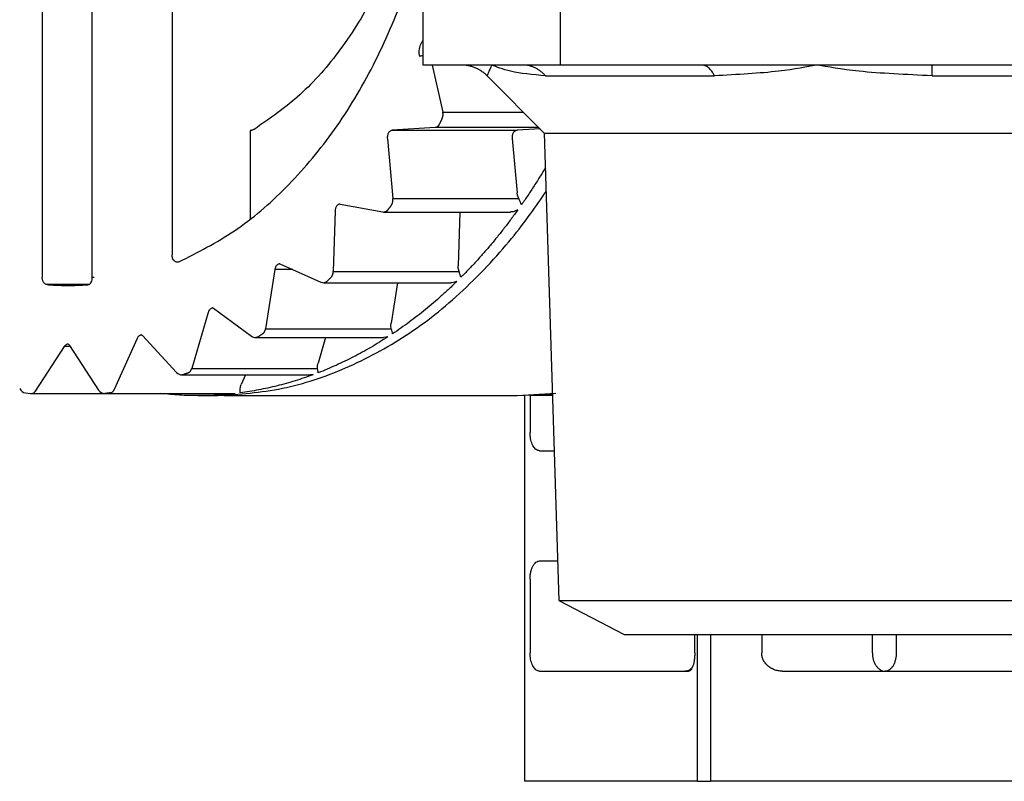
# Model space of a CAD drawing. Extents: x 14 to 382, y 12 to 285.
# Drawn here: x 157 to 159, y 65 to 67 of the extents above; entities that cross this region are included whole.
import ezdxf

# ---------------------------------------------------------------- set-up
doc = ezdxf.new("R2010")
doc.units = 0
doc.layers.get('0').update_dxf_attribs({"linetype": 'CONTINUOUS'})
doc.layers.get('DEFPOINTS').update_dxf_attribs({"linetype": 'CONTINUOUS'})
doc.layers.add('DD0', color=4, linetype='CONTINUOUS')
doc.layers.add('M0', color=3, linetype='CONTINUOUS')
doc.styles.get("Standard").update_dxf_attribs({"font": 'txt', "bigfont": 'BIGFONT'})
doc.dimstyles.get("Standard").update_dxf_attribs({"dimtxt": 3.5, "dimasz": 3, "dimexe": 1.5, "dimexo": 0.5, "dimgap": 1.5, "dimtad": 3, "dimtih": 1, "dimtoh": 1, "dimtxsty": 'STANDARD', "dimblk1": 'OPEN', "dimblk2": 'OPEN', "dimsah": 1, "dimcen": 0.09, "dimazin": 3, "dimtfac": 1, "dimtdec": 4, "dimtofl": 0, "dimtmove": 0, "dimatfit": 3, "dimtolj": 1, "dimtzin": 0})

# ---------------------------------------------------------------- blocks, each defined once
blk = doc.blocks.new('_OPEN')
at = {"color": 0}
for p, q in [((-0.965926, 0.258819), (0, 0)), ((0, 0), (-1, 0)), ((0, 0), (-0.965926, -0.258819))]:
    blk.add_line(p, q, dxfattribs=at)
blk = doc.blocks.new('*D17')
at = {"layer": 'DD0'}
for p, q in [((155.803207, 68.62619), (155.803207, 26.29789)), ((206.794708, 44.759689), (206.794708, 26.29789)), ((158.803207, 27.79789), (203.794708, 27.79789))]:
    blk.add_line(p, q, dxfattribs=at)
at = {"layer": 'DEFPOINTS'}
for p in [(155.803207, 69.12619), (206.794708, 45.259689), (206.794708, 27.79789)]:
    blk.add_point(p, dxfattribs=at)
at = {"layer": 'DD0', "xscale": 3, "yscale": 3, "rotation": 180}
blk.add_blockref('_OPEN', (155.803207, 27.79789), dxfattribs=at)
at = {"layer": 'DD0', "xscale": 3, "yscale": 3}
blk.add_blockref('_OPEN', (206.794708, 27.79789), dxfattribs=at)
at = {"layer": 'DD0', "width": 0.833333}
blk.add_text('７３０', height=2.5, dxfattribs=at).set_placement((177.757276, 28.99789))
blk = doc.blocks.new('*D18')
at = {"layer": 'DD0'}
for p, q in [((155.303207, 69.306091), (133.303207, 69.306091)), ((134.803207, 66.306091), (134.803207, 36.956089)), ((160.341769, 33.956089), (133.303207, 33.956089))]:
    blk.add_line(p, q, dxfattribs=at)
at = {"layer": 'DEFPOINTS'}
for p in [(134.803207, 69.306089), (155.803209, 69.306089), (160.874709, 33.95609)]:
    blk.add_point(p, dxfattribs=at)
at = {"layer": 'DD0', "xscale": 3, "yscale": 3}
for p, rotation in [((134.803207, 69.306091), 90), ((134.803207, 33.956089), 270)]:
    blk.add_blockref('_OPEN', p, dxfattribs=dict(at, rotation=rotation))
at = {"layer": 'DD0', "width": 0.833333}
blk.add_text('５０５', height=2.5, rotation=90.000003, dxfattribs=at).set_placement((133.60321, 48.089422))

msp = doc.modelspace()

# ---------------------------------------------------------------- linework, layer by layer
at = {"layer": 'M0'}
for p, q in [((157.780276, 66.81969), (157.780276, 67.518584)), ((157.518773, 66.81969), (157.518773, 67.437845)), ((156.887594, 67.057185), (156.887594, 66.415258)), ((156.792699, 67.0466), (156.792699, 66.415258)), ((157.040187, 66.995679), (157.040187, 66.457839)), ((157.590742, 66.81969), (157.518773, 66.81969)), ((157.535857, 66.81969), (157.555865, 66.729949)), ((157.649523, 66.81969), (157.590742, 66.81969)), ((157.708305, 66.81969), (157.649523, 66.81969)), ((157.780276, 66.81969), (157.708305, 66.81969)), ((158.048865, 66.81969), (157.780276, 66.81969)), ((158.268242, 66.81969), (158.048865, 66.81969)), ((158.487621, 66.81969), (158.268242, 66.81969)), ((158.75621, 66.81969), (158.487621, 66.81969)), ((157.640346, 66.799051), (157.749278, 66.690122)), ((157.751366, 66.799187), (158.073277, 66.799187)), ((158.488009, 66.799187), (158.927749, 66.799187)), ((157.555865, 66.729949), (157.709448, 66.729949)), ((157.18868, 66.694873), (157.18868, 66.5258)), ((157.54127, 66.700472), (157.459666, 66.695434)), ((157.459666, 66.695434), (157.697255, 66.695434)), ((157.738926, 66.700472), (157.54127, 66.700472)), ((157.741248, 66.69815), (157.697255, 66.695434)), ((157.450285, 66.679621), (157.460945, 66.565092)), ((157.687871, 66.679621), (157.697514, 66.576034)), ((157.749278, 66.690122), (157.777117, 65.79925)), ((157.749278, 66.690122), (159.02181, 66.690122)), ((157.460945, 66.565092), (157.700641, 66.565092)), ((157.698221, 66.571683), (157.697514, 66.576034)), ((157.700641, 66.565092), (157.698221, 66.571683)), ((157.360684, 66.554843), (157.360701, 66.554843)), ((157.360701, 66.554843), (157.441681, 66.539764)), ((157.350787, 66.541456), (157.347224, 66.426052)), ((157.444245, 66.539529), (157.684915, 66.539529)), ((157.588315, 66.539529), (157.585153, 66.437077)), ((157.050321, 66.443914), (157.050138, 66.443857)), ((157.051118, 66.444197), (157.050315, 66.443909)), ((157.052994, 66.444456), (157.051118, 66.444197)), ((157.245486, 66.440778), (157.245553, 66.440786)), ((157.245553, 66.440786), (157.245755, 66.440713)), ((157.245755, 66.440713), (157.323657, 66.405977)), ((157.58532, 66.432692), (157.585153, 66.437077)), ((157.58692, 66.426052), (157.58532, 66.432692)), ((156.887594, 66.415258), (156.891696, 66.415258)), ((157.23584, 66.429826), (157.218159, 66.317048)), ((157.270174, 66.429826), (157.23584, 66.429826)), ((157.347224, 66.426052), (157.58692, 66.426052)), ((156.881807, 66.401279), (156.802045, 66.401279)), ((157.329358, 66.404763), (157.571338, 66.404763)), ((157.469498, 66.404763), (157.457436, 66.327823)), ((157.118109, 66.356743), (157.118916, 66.356322)), ((157.118916, 66.356322), (157.191369, 66.302985)), ((157.10893, 66.348119), (157.077671, 66.241397)), ((157.457067, 66.323538), (157.457436, 66.327823)), ((157.457855, 66.317048), (157.457067, 66.323538)), ((156.982331, 66.305263), (156.982531, 66.305209)), ((156.982531, 66.305209), (156.984021, 66.304024)), ((156.984021, 66.304024), (157.048823, 66.233703)), ((157.19967, 66.300258), (157.443081, 66.300258)), ((157.218159, 66.317048), (157.457855, 66.317048)), ((157.3325, 66.300258), (157.318245, 66.251592)), ((157.451098, 66.301479), (157.443056, 66.300463)), ((157.45129, 66.301537), (157.451098, 66.301479)), ((156.834898, 66.283425), (156.779715, 66.19826)), ((156.84624, 66.283425), (156.834898, 66.283425)), ((156.845045, 66.285271), (156.900228, 66.200104)), ((156.973916, 66.298819), (156.930027, 66.201395)), ((157.317358, 66.247537), (157.318245, 66.251592)), ((157.317367, 66.241397), (157.317358, 66.247537)), ((157.059119, 66.229189), (157.304186, 66.229189)), ((157.077671, 66.241397), (157.317367, 66.241397)), ((157.180137, 66.229189), (157.171809, 66.210704)), ((157.308918, 66.229612), (157.304186, 66.22961)), ((157.309114, 66.229646), (157.308918, 66.229612)), ((157.169723, 66.201395), (157.170442, 66.207001)), ((157.170442, 66.207001), (157.171809, 66.210704)), ((156.760887, 66.195036), (156.770809, 66.19381)), ((156.772417, 66.193718), (156.911977, 66.193718)), ((156.912785, 66.193764), (156.911977, 66.193718)), ((156.911977, 66.193718), (157.159465, 66.193718)), ((156.912785, 66.193764), (157.160272, 66.193764)), ((157.089685, 66.18969), (157.119384, 66.18969)), ((157.139181, 66.18969), (157.129278, 66.189769)), ((157.139181, 66.18969), (157.697449, 66.18969)), ((157.697449, 66.18969), (157.771453, 66.194169)), ((157.697449, 66.18969), (157.764805, 66.193203)), ((157.711491, 66.190422), (157.711491, 65.454689)), ((157.722086, 66.18969), (157.722086, 66.119691)), ((157.764915, 66.18969), (157.722086, 66.18969)), ((157.740203, 66.084689), (157.768197, 66.084689)), ((157.740203, 65.874689), (157.77476, 65.874689)), ((157.722086, 65.83969), (157.722086, 65.69969)), ((157.777117, 65.79925), (157.901133, 65.734689)), ((157.777117, 65.79925), (159.002125, 65.79925)), ((157.901133, 65.734689), (158.914431, 65.734689)), ((158.035862, 65.69969), (158.035862, 65.734689)), ((158.040984, 65.454689), (158.040984, 65.734689)), ((158.065732, 65.734689), (158.065732, 65.454689)), ((158.163324, 65.734689), (158.163324, 65.69969)), ((158.374094, 65.69969), (158.374094, 65.734689)), ((158.419651, 65.734689), (158.419651, 65.69969)), ((157.740203, 65.66469), (158.023898, 65.66469)), ((158.023789, 65.665362), (158.016972, 65.66469)), ((158.027501, 65.666315), (158.023789, 65.665362)), ((158.202363, 65.66469), (159.188256, 65.66469)), ((158.040984, 65.454689), (157.711491, 65.454689)), ((158.040984, 65.454689), (158.065732, 65.454689)), ((159.29541, 65.454689), (158.065732, 65.454689))]:
    msp.add_line(p, q, dxfattribs=at)
for centre, start, end in [((157.444245, 66.553528), 259.453161, 270), ((157.329358, 66.418763), 245.967916, 270), ((157.199669, 66.314258), 233.63976, 270), ((157.059119, 66.24319), 222.661172, 270), ((156.762716, 66.208917), 204.250455, 262.489743), ((156.772417, 66.207717), 263.404252, 270), ((156.911978, 66.207717), 212.940977, 270)]:
    msp.add_arc(centre, 0.014, start, end, dxfattribs=at)
at = {"layer": 'M0', "extrusion": (0, 0, -1)}
for points, knots in [([(157.518773, 67.244184), (157.516931, 67.232761), (157.515089, 67.221338), (157.512179, 67.206902), (157.505228, 67.172427), (157.492186, 67.12077), (157.477327, 67.075831), (157.462469, 67.030892), (157.445796, 66.992671), (157.426461, 66.955691), (157.407125, 66.918711), (157.385129, 66.882973), (157.36122, 66.850356), (157.337311, 66.81774), (157.311491, 66.788245), (157.283707, 66.763224), (157.255922, 66.738202), (157.226173, 66.717653), (157.196424, 66.697105)], [0, 0, 0, 0, 1, 1, 1, 2, 2, 2, 3, 3, 3, 4, 4, 4, 5, 5, 5, 6, 6, 6, 6]), ([(157.052994, 66.444456), (157.088863, 66.46264), (157.124733, 66.480824), (157.159014, 66.503932), (157.193296, 66.527041), (157.22599, 66.555073), (157.257035, 66.586413), (157.28808, 66.617753), (157.317477, 66.6524), (157.344579, 66.68981), (157.371681, 66.727219), (157.396488, 66.767391), (157.419434, 66.811514), (157.44238, 66.855638), (157.463466, 66.903713), (157.479712, 66.948452), (157.495958, 66.993191), (157.507366, 67.034593), (157.518773, 67.075996)], [0, 0, 0, 0, 1, 1, 1, 2, 2, 2, 3, 3, 3, 4, 4, 4, 5, 5, 5, 6, 6, 6, 6]), ([(157.511962, 66.835908), (157.51163, 66.837788), (157.511297, 66.839669), (157.511142, 66.841584), (157.510987, 66.8435), (157.511007, 66.84545), (157.511163, 66.847377), (157.511318, 66.849304), (157.511608, 66.851208), (157.512029, 66.853039), (157.51245, 66.854871), (157.513002, 66.85663), (157.513698, 66.858328), (157.514394, 66.860025), (157.515233, 66.861662), (157.516103, 66.863017), (157.516973, 66.864373), (157.517873, 66.865448), (157.518773, 66.866522)], [0, 0, 0, 0, 1, 1, 1, 2, 2, 2, 3, 3, 3, 4, 4, 4, 5, 5, 5, 6, 6, 6, 6]), ([(157.518773, 66.838221), (157.517955, 66.837995), (157.517137, 66.837768), (157.516328, 66.83752), (157.515519, 66.837272), (157.51472, 66.837002), (157.513994, 66.83673), (157.513268, 66.836457), (157.512615, 66.836182), (157.511962, 66.835908)], [0, 0, 0, 0, 1, 1, 1, 2, 2, 2, 3, 3, 3, 3]), ([(157.640238, 66.799187), (157.638572, 66.800761), (157.636906, 66.802334), (157.635148, 66.8038), (157.63339, 66.805265), (157.63154, 66.806623), (157.629632, 66.807893), (157.627724, 66.809162), (157.625758, 66.810344), (157.623738, 66.811424), (157.621719, 66.812505), (157.619646, 66.813485), (157.61753, 66.814362), (157.615414, 66.815239), (157.613253, 66.816012), (157.611061, 66.816675), (157.608869, 66.817339), (157.606644, 66.817893), (157.604398, 66.818344), (157.602151, 66.818796), (157.599883, 66.819145), (157.597603, 66.819352), (157.595323, 66.819559), (157.593032, 66.819624), (157.590742, 66.81969)], [0, 0, 0, 0, 1, 1, 1, 2, 2, 2, 3, 3, 3, 4, 4, 4, 5, 5, 5, 6, 6, 6, 7, 7, 7, 8, 8, 8, 8]), ([(157.649523, 66.81969), (157.649469, 66.819587), (157.649415, 66.819484), (157.649359, 66.819377), (157.648011, 66.816805), (157.64557, 66.811692), (157.643868, 66.807903), (157.642166, 66.804114), (157.641202, 66.801651), (157.640238, 66.799187)], [0, 0, 0, 0, 1, 1, 1, 2, 2, 2, 3, 3, 3, 3]), ([(157.751366, 66.799187), (157.72753, 66.801412), (157.703695, 66.803636), (157.685045, 66.807903), (157.66974, 66.811404), (157.657927, 66.816281), (157.650295, 66.819377), (157.650035, 66.819483), (157.649779, 66.819586), (157.649523, 66.81969)], [0, 0, 0, 0, 1, 1, 1, 2, 2, 2, 3, 3, 3, 3]), ([(157.751366, 66.799187), (157.749916, 66.800761), (157.748467, 66.802334), (157.746937, 66.8038), (157.745407, 66.805265), (157.743796, 66.806623), (157.742137, 66.807893), (157.740477, 66.809162), (157.738767, 66.810344), (157.737011, 66.811424), (157.735254, 66.812505), (157.733451, 66.813485), (157.73161, 66.814362), (157.729769, 66.815239), (157.727891, 66.816012), (157.725983, 66.816675), (157.724076, 66.817339), (157.72214, 66.817893), (157.720186, 66.818344), (157.718232, 66.818796), (157.716259, 66.819145), (157.714276, 66.819352), (157.712293, 66.819559), (157.710299, 66.819624), (157.708305, 66.81969)], [0, 0, 0, 0, 1, 1, 1, 2, 2, 2, 3, 3, 3, 4, 4, 4, 5, 5, 5, 6, 6, 6, 7, 7, 7, 8, 8, 8, 8]), ([(158.073277, 66.799187), (158.072455, 66.800761), (158.071633, 66.802334), (158.070766, 66.8038), (158.069898, 66.805265), (158.068986, 66.806623), (158.068045, 66.807893), (158.067104, 66.809162), (158.066135, 66.810344), (158.065139, 66.811424), (158.064143, 66.812505), (158.063121, 66.813485), (158.062077, 66.814362), (158.061033, 66.815239), (158.059968, 66.816012), (158.058887, 66.816675), (158.057806, 66.817339), (158.056709, 66.817893), (158.055601, 66.818344), (158.054493, 66.818796), (158.053373, 66.819145), (158.052249, 66.819352), (158.051124, 66.819559), (158.049995, 66.819624), (158.048865, 66.81969)], [0, 0, 0, 0, 1, 1, 1, 2, 2, 2, 3, 3, 3, 4, 4, 4, 5, 5, 5, 6, 6, 6, 7, 7, 7, 8, 8, 8, 8]), ([(158.268242, 66.81969), (158.26769, 66.819586), (158.267139, 66.819483), (158.266577, 66.819377), (158.250637, 66.816373), (158.226345, 66.811473), (158.19541, 66.807903), (158.160379, 66.803861), (158.116828, 66.801524), (158.073277, 66.799187)], [0, 0, 0, 0, 1, 1, 1, 2, 2, 2, 3, 3, 3, 3]), ([(158.488009, 66.799187), (158.438452, 66.801485), (158.388897, 66.803782), (158.349078, 66.807903), (158.314824, 66.811448), (158.287776, 66.816343), (158.270071, 66.819377), (158.269454, 66.819483), (158.268848, 66.819586), (158.268242, 66.81969)], [0, 0, 0, 0, 1, 1, 1, 2, 2, 2, 3, 3, 3, 3]), ([(158.488009, 66.799187), (158.487996, 66.800761), (158.487983, 66.802334), (158.487969, 66.8038), (158.487955, 66.805265), (158.48794, 66.806623), (158.487925, 66.807893), (158.48791, 66.809162), (158.487895, 66.810344), (158.487879, 66.811424), (158.487864, 66.812505), (158.487848, 66.813484), (158.487831, 66.814362), (158.487815, 66.815239), (158.487797, 66.816013), (158.487779, 66.816675), (158.487761, 66.817337), (158.487742, 66.817886), (158.487727, 66.818344), (158.487714, 66.81876), (158.487704, 66.8191), (158.487675, 66.819352), (158.48766, 66.81948), (158.48764, 66.819585), (158.487621, 66.81969)], [0, 0, 0, 0, 1, 1, 1, 2, 2, 2, 3, 3, 3, 4, 4, 4, 5, 5, 5, 6, 6, 6, 7, 7, 7, 8, 8, 8, 8]), ([(157.554566, 66.717775), (157.554332, 66.717297), (157.554099, 66.71682), (157.553865, 66.716343), (157.553631, 66.715867), (157.553396, 66.715391), (157.553162, 66.714914), (157.552927, 66.714438), (157.552691, 66.713961), (157.552456, 66.713485), (157.552221, 66.713009), (157.551987, 66.712534), (157.551751, 66.712058), (157.551516, 66.711583), (157.55128, 66.711109), (157.551044, 66.710634), (157.550808, 66.710159), (157.550573, 66.709683), (157.550337, 66.709209), (157.5501, 66.708734), (157.549863, 66.70826), (157.549625, 66.707786), (157.549388, 66.707312), (157.549151, 66.706837), (157.548914, 66.706363)], [0, 0, 0, 0, 1, 1, 1, 2, 2, 2, 3, 3, 3, 4, 4, 4, 5, 5, 5, 6, 6, 6, 7, 7, 7, 8, 8, 8, 8]), ([(157.554566, 66.717775), (157.554769, 66.718221), (157.554972, 66.718669), (157.555152, 66.719135), (157.555332, 66.719601), (157.555488, 66.720086), (157.555625, 66.72058), (157.555763, 66.721075), (157.555882, 66.721579), (157.55598, 66.722091), (157.556078, 66.722603), (157.556155, 66.723124), (157.556211, 66.723649), (157.556268, 66.724174), (157.556302, 66.724704), (157.556316, 66.725235), (157.556329, 66.725766), (157.556321, 66.726298), (157.556293, 66.726828), (157.556265, 66.727359), (157.556217, 66.727886), (157.556143, 66.728406), (157.556068, 66.728925), (157.555966, 66.729437), (157.555865, 66.729949)], [0, 0, 0, 0, 1, 1, 1, 2, 2, 2, 3, 3, 3, 4, 4, 4, 5, 5, 5, 6, 6, 6, 7, 7, 7, 8, 8, 8, 8]), ([(157.196424, 66.697105), (157.196117, 66.696928), (157.19581, 66.696751), (157.195499, 66.696587), (157.195188, 66.696424), (157.194873, 66.696274), (157.194556, 66.696135), (157.19424, 66.695996), (157.193922, 66.695867), (157.193601, 66.695751), (157.19328, 66.695635), (157.192956, 66.695529), (157.192631, 66.695436), (157.192306, 66.695342), (157.19198, 66.69526), (157.191653, 66.69519), (157.191325, 66.69512), (157.190996, 66.695062), (157.190666, 66.695015), (157.190335, 66.694967), (157.190004, 66.69493), (157.189673, 66.694908), (157.189342, 66.694886), (157.189011, 66.694879), (157.18868, 66.694873)], [0, 0, 0, 0, 1, 1, 1, 2, 2, 2, 3, 3, 3, 4, 4, 4, 5, 5, 5, 6, 6, 6, 7, 7, 7, 8, 8, 8, 8]), ([(157.459666, 66.695434), (157.458985, 66.695334), (157.458304, 66.695233), (157.45764, 66.695008), (157.456977, 66.694784), (157.456332, 66.694434), (157.455719, 66.694003), (157.455106, 66.693571), (157.454525, 66.693057), (157.453987, 66.692461), (157.45345, 66.691865), (157.452955, 66.691187), (157.452515, 66.690446), (157.452074, 66.689705), (157.451689, 66.688899), (157.451367, 66.688047), (157.451046, 66.687194), (157.45079, 66.686293), (157.450595, 66.685364), (157.450401, 66.684435), (157.45027, 66.683476), (157.450228, 66.682514), (157.450187, 66.681552), (157.450236, 66.680586), (157.450285, 66.679621)], [0, 0, 0, 0, 1, 1, 1, 2, 2, 2, 3, 3, 3, 4, 4, 4, 5, 5, 5, 6, 6, 6, 7, 7, 7, 8, 8, 8, 8]), ([(157.548914, 66.706363), (157.548688, 66.70594), (157.548461, 66.705518), (157.548213, 66.70512), (157.547965, 66.704722), (157.547696, 66.704348), (157.547414, 66.703995), (157.547133, 66.703643), (157.546839, 66.703312), (157.546532, 66.703007), (157.546225, 66.702701), (157.545904, 66.702421), (157.545574, 66.702166), (157.545244, 66.701911), (157.544904, 66.701683), (157.544556, 66.701484), (157.544208, 66.701284), (157.543852, 66.701114), (157.54349, 66.700971), (157.543129, 66.700827), (157.542761, 66.700711), (157.542391, 66.700633), (157.54202, 66.700554), (157.541645, 66.700513), (157.54127, 66.700472)], [0, 0, 0, 0, 1, 1, 1, 2, 2, 2, 3, 3, 3, 4, 4, 4, 5, 5, 5, 6, 6, 6, 7, 7, 7, 8, 8, 8, 8]), ([(157.697255, 66.695434), (157.696573, 66.695334), (157.695892, 66.695233), (157.695229, 66.695008), (157.694566, 66.694784), (157.693921, 66.694434), (157.693308, 66.694003), (157.692694, 66.693571), (157.692112, 66.693057), (157.691574, 66.692461), (157.691036, 66.691865), (157.690543, 66.691187), (157.690103, 66.690446), (157.689664, 66.689705), (157.689278, 66.688899), (157.688956, 66.688047), (157.688634, 66.687194), (157.688377, 66.686293), (157.688182, 66.685364), (157.687988, 66.684435), (157.687856, 66.683476), (157.687815, 66.682514), (157.687774, 66.681552), (157.687823, 66.680586), (157.687871, 66.679621)], [0, 0, 0, 0, 1, 1, 1, 2, 2, 2, 3, 3, 3, 4, 4, 4, 5, 5, 5, 6, 6, 6, 7, 7, 7, 8, 8, 8, 8]), ([(157.751341, 66.624089), (157.748331, 66.619087), (157.745321, 66.614085), (157.741744, 66.608301), (157.738168, 66.602517), (157.734026, 66.595952), (157.72998, 66.589663), (157.725935, 66.583374), (157.721987, 66.577362), (157.71795, 66.571368), (157.713912, 66.565373), (157.709785, 66.559398), (157.705658, 66.553422)], [0, 0, 0, 0, 1, 1, 1, 2, 2, 2, 3, 3, 3, 4, 4, 4, 4]), ([(157.119384, 66.18969), (157.160625, 66.192111), (157.201866, 66.194531), (157.242657, 66.202159), (157.283448, 66.209786), (157.32379, 66.222619), (157.363421, 66.239311), (157.403052, 66.256004), (157.441973, 66.276555), (157.479217, 66.30039), (157.516462, 66.324225), (157.552029, 66.351343), (157.58769, 66.384153), (157.62335, 66.416964), (157.659103, 66.455466), (157.686628, 66.488895), (157.714153, 66.522324), (157.733451, 66.550679), (157.752749, 66.579034)], [0, 0, 0, 0, 1, 1, 1, 2, 2, 2, 3, 3, 3, 4, 4, 4, 5, 5, 5, 6, 6, 6, 6]), ([(157.45817, 66.553422), (157.458425, 66.553813), (157.45868, 66.554204), (157.458915, 66.554618), (157.45915, 66.555032), (157.459363, 66.555471), (157.45956, 66.555924), (157.459756, 66.556377), (157.459934, 66.556845), (157.460094, 66.557326), (157.460253, 66.557806), (157.460393, 66.558299), (157.460513, 66.558803), (157.460633, 66.559306), (157.460733, 66.559821), (157.460811, 66.56034), (157.46089, 66.56086), (157.460947, 66.561385), (157.460984, 66.561913), (157.461022, 66.562442), (157.461038, 66.562974), (157.461028, 66.563505), (157.461018, 66.564035), (157.460981, 66.564564), (157.460945, 66.565092)], [0, 0, 0, 0, 1, 1, 1, 2, 2, 2, 3, 3, 3, 4, 4, 4, 5, 5, 5, 6, 6, 6, 7, 7, 7, 8, 8, 8, 8]), ([(157.705658, 66.553422), (157.705648, 66.553456), (157.705639, 66.55349), (157.705629, 66.553525), (157.705235, 66.554891), (157.704317, 66.557321), (157.703399, 66.559426), (157.70248, 66.561532), (157.70156, 66.563312), (157.700641, 66.565092)], [0, 0, 0, 0, 1, 1, 1, 2, 2, 2, 3, 3, 3, 3]), ([(157.360698, 66.554845), (157.360464, 66.554843), (157.360229, 66.554841), (157.359922, 66.554804), (157.359375, 66.554737), (157.3586, 66.554558), (157.357907, 66.554286), (157.357214, 66.554014), (157.356604, 66.553648), (157.356011, 66.553193), (157.355418, 66.552738), (157.354841, 66.552192), (157.354315, 66.55157), (157.353788, 66.550948), (157.353311, 66.550249), (157.35289, 66.549488), (157.352469, 66.548727), (157.352105, 66.547904), (157.351799, 66.547037), (157.351493, 66.54617), (157.351246, 66.545258), (157.351087, 66.544321), (157.350929, 66.543383), (157.350858, 66.54242), (157.350787, 66.541456)], [0, 0, 0, 0, 1, 1, 1, 2, 2, 2, 3, 3, 3, 4, 4, 4, 5, 5, 5, 6, 6, 6, 7, 7, 7, 8, 8, 8, 8]), ([(157.451205, 66.543572), (157.450929, 66.54321), (157.450653, 66.542849), (157.45036, 66.542518), (157.450066, 66.542187), (157.449756, 66.541886), (157.449435, 66.541609), (157.449115, 66.541331), (157.448785, 66.541077), (157.448445, 66.540851), (157.448104, 66.540625), (157.447753, 66.540428), (157.447399, 66.540259), (157.447046, 66.54009), (157.446689, 66.53995), (157.446315, 66.539837), (157.44594, 66.539725), (157.445548, 66.53964), (157.445201, 66.539593), (157.444853, 66.539546), (157.444549, 66.539538), (157.444245, 66.539529)], [0, 0, 0, 0, 1, 1, 1, 2, 2, 2, 3, 3, 3, 4, 4, 4, 5, 5, 5, 6, 6, 6, 7, 7, 7, 7]), ([(157.45817, 66.553422), (157.457882, 66.55301), (157.457593, 66.552597), (157.457304, 66.552185), (157.457016, 66.551774), (157.456726, 66.551362), (157.456437, 66.55095), (157.456147, 66.550539), (157.455857, 66.550126), (157.455567, 66.549715), (157.455277, 66.549305), (157.454987, 66.548895), (157.454697, 66.548485), (157.454407, 66.548074), (157.454118, 66.547664), (157.453827, 66.547254), (157.453536, 66.546844), (157.453244, 66.546434), (157.452953, 66.546025), (157.452661, 66.545616), (157.45237, 66.545207), (157.452079, 66.544798), (157.451787, 66.544389), (157.451496, 66.543981), (157.451205, 66.543572)], [0, 0, 0, 0, 1, 1, 1, 2, 2, 2, 3, 3, 3, 4, 4, 4, 5, 5, 5, 6, 6, 6, 7, 7, 7, 8, 8, 8, 8]), ([(157.698692, 66.543572), (157.694481, 66.537752), (157.690269, 66.531932), (157.686004, 66.52619), (157.681739, 66.520447), (157.677421, 66.514782), (157.673066, 66.509175), (157.668711, 66.503568), (157.66432, 66.498021), (157.659888, 66.492538), (157.655455, 66.487055), (157.650982, 66.481638), (157.646471, 66.476285), (157.641961, 66.470931), (157.637412, 66.465642), (157.632824, 66.460421), (157.628236, 66.4552), (157.623609, 66.450048), (157.618949, 66.444957), (157.614288, 66.439865), (157.609594, 66.434835), (157.604855, 66.429892), (157.600115, 66.42495), (157.59533, 66.420095), (157.590546, 66.415239)], [0, 0, 0, 0, 1, 1, 1, 2, 2, 2, 3, 3, 3, 4, 4, 4, 5, 5, 5, 6, 6, 6, 7, 7, 7, 8, 8, 8, 8]), ([(157.698692, 66.543572), (157.698636, 66.543539), (157.69858, 66.543507), (157.698521, 66.543474), (157.696651, 66.542416), (157.692498, 66.540719), (157.689707, 66.540065), (157.687574, 66.539565), (157.686238, 66.539673), (157.684901, 66.539781)], [0, 0, 0, 0, 1, 1, 1, 2, 2, 2, 3, 3, 3, 3]), ([(157.050121, 66.443838), (157.049604, 66.443853), (157.049086, 66.443868), (157.048421, 66.444037), (157.047755, 66.444205), (157.046942, 66.444527), (157.046207, 66.444959), (157.045473, 66.44539), (157.044818, 66.445931), (157.044205, 66.446578), (157.043591, 66.447224), (157.043019, 66.447976), (157.042521, 66.44881), (157.042023, 66.449643), (157.041599, 66.450559), (157.041249, 66.451532), (157.040898, 66.452505), (157.040621, 66.453536), (157.040456, 66.454597), (157.040291, 66.455657), (157.040239, 66.456748), (157.040187, 66.457839)], [0, 0, 0, 0, 1, 1, 1, 2, 2, 2, 3, 3, 3, 4, 4, 4, 5, 5, 5, 6, 6, 6, 7, 7, 7, 7]), ([(157.245467, 66.440795), (157.245157, 66.440789), (157.244847, 66.440783), (157.244426, 66.440711), (157.243864, 66.440616), (157.243105, 66.440403), (157.242423, 66.4401), (157.241742, 66.439797), (157.241138, 66.439402), (157.240554, 66.438919), (157.23997, 66.438437), (157.239406, 66.437865), (157.238896, 66.437219), (157.238385, 66.436573), (157.237928, 66.435851), (157.237521, 66.435072), (157.237114, 66.434294), (157.236758, 66.433457), (157.236486, 66.432573), (157.236214, 66.431689), (157.236027, 66.430757), (157.23584, 66.429826)], [0, 0, 0, 0, 1, 1, 1, 2, 2, 2, 3, 3, 3, 4, 4, 4, 5, 5, 5, 6, 6, 6, 7, 7, 7, 7]), ([(156.802045, 66.401279), (156.801423, 66.401377), (156.800801, 66.401475), (156.800195, 66.401677), (156.799588, 66.401879), (156.798996, 66.402185), (156.79843, 66.40256), (156.797863, 66.402934), (156.797322, 66.403379), (156.796815, 66.403895), (156.796308, 66.40441), (156.795836, 66.404996), (156.795407, 66.405639), (156.794977, 66.406281), (156.794591, 66.40698), (156.794255, 66.407725), (156.79392, 66.408469), (156.793636, 66.409259), (156.793402, 66.41008), (156.793168, 66.410901), (156.792985, 66.411753), (156.792876, 66.412621), (156.792767, 66.413489), (156.792733, 66.414374), (156.792699, 66.415258)], [0, 0, 0, 0, 1, 1, 1, 2, 2, 2, 3, 3, 3, 4, 4, 4, 5, 5, 5, 6, 6, 6, 7, 7, 7, 8, 8, 8, 8]), ([(156.887594, 66.415258), (156.887503, 66.41359), (156.887411, 66.411923), (156.887108, 66.410326), (156.886805, 66.40873), (156.886291, 66.407205), (156.885723, 66.405952), (156.885155, 66.404698), (156.884532, 66.403716), (156.883946, 66.402987), (156.883426, 66.402341), (156.882934, 66.401893), (156.882469, 66.401577), (156.882222, 66.401409), (156.881982, 66.401278), (156.88182, 66.40126), (156.881812, 66.401259), (156.881804, 66.401258), (156.881797, 66.401258)], [0, 0, 0, 0, 1, 1, 1, 2, 2, 2, 3, 3, 3, 4, 4, 4, 5, 5, 5, 6, 6, 6, 6]), ([(157.34306, 66.415239), (157.342725, 66.414904), (157.34239, 66.414569), (157.342054, 66.414234), (157.341719, 66.413899), (157.341382, 66.413564), (157.341047, 66.41323), (157.340711, 66.412896), (157.340377, 66.412563), (157.340041, 66.412229), (157.339705, 66.411895), (157.339368, 66.411561), (157.339032, 66.411228), (157.338695, 66.410894), (157.338361, 66.410562), (157.338024, 66.41023), (157.337687, 66.409899), (157.337349, 66.409567), (157.337012, 66.409235), (157.336675, 66.408903), (157.336339, 66.408571), (157.336002, 66.40824), (157.335666, 66.407909), (157.335328, 66.407579), (157.334991, 66.407249)], [0, 0, 0, 0, 1, 1, 1, 2, 2, 2, 3, 3, 3, 4, 4, 4, 5, 5, 5, 6, 6, 6, 7, 7, 7, 8, 8, 8, 8]), ([(157.34306, 66.415239), (157.343359, 66.41556), (157.343658, 66.415882), (157.34394, 66.416232), (157.344222, 66.416583), (157.344486, 66.416963), (157.344735, 66.417361), (157.344984, 66.417759), (157.345218, 66.418176), (157.345434, 66.41861), (157.34565, 66.419045), (157.345847, 66.419496), (157.346026, 66.419962), (157.346206, 66.420428), (157.346367, 66.420909), (157.346508, 66.421402), (157.346649, 66.421894), (157.34677, 66.422398), (157.346871, 66.42291), (157.346973, 66.423422), (157.347056, 66.423941), (157.347111, 66.424466), (157.347167, 66.424991), (157.347195, 66.425522), (157.347224, 66.426052)], [0, 0, 0, 0, 1, 1, 1, 2, 2, 2, 3, 3, 3, 4, 4, 4, 5, 5, 5, 6, 6, 6, 7, 7, 7, 8, 8, 8, 8]), ([(157.590546, 66.415239), (157.59054, 66.415267), (157.590535, 66.415295), (157.590529, 66.415323), (157.590286, 66.416523), (157.589653, 66.418609), (157.588987, 66.420544), (157.588321, 66.42248), (157.58762, 66.424266), (157.58692, 66.426052)], [0, 0, 0, 0, 1, 1, 1, 2, 2, 2, 3, 3, 3, 3]), ([(156.802045, 66.401279), (156.805389, 66.401033), (156.808733, 66.400787), (156.812077, 66.400584), (156.815422, 66.40038), (156.818768, 66.400218), (156.822114, 66.400087), (156.82546, 66.399956), (156.828807, 66.399856), (156.832155, 66.399789), (156.835502, 66.399722), (156.83885, 66.399689), (156.842197, 66.399689), (156.845545, 66.399689), (156.848893, 66.399722), (156.85224, 66.399789), (156.855587, 66.399856), (156.858935, 66.399956), (156.862281, 66.400087), (156.865627, 66.400219), (156.868973, 66.40038), (156.872317, 66.400584), (156.875662, 66.400788), (156.879006, 66.401033), (156.88235, 66.401279)], [0, 0, 0, 0, 1, 1, 1, 2, 2, 2, 3, 3, 3, 4, 4, 4, 5, 5, 5, 6, 6, 6, 7, 7, 7, 8, 8, 8, 8]), ([(157.334991, 66.407249), (157.334674, 66.406961), (157.334358, 66.406673), (157.334029, 66.406419), (157.3337, 66.406164), (157.333358, 66.405944), (157.333007, 66.405749), (157.332655, 66.405554), (157.332295, 66.405386), (157.331939, 66.405247), (157.331582, 66.405107), (157.33123, 66.404998), (157.330837, 66.404919), (157.330444, 66.40484), (157.33001, 66.40479), (157.329715, 66.404773), (157.329575, 66.404765), (157.329467, 66.404764), (157.329358, 66.404763)], [0, 0, 0, 0, 1, 1, 1, 2, 2, 2, 3, 3, 3, 4, 4, 4, 5, 5, 5, 6, 6, 6, 6]), ([(157.582476, 66.407249), (157.577614, 66.402552), (157.572751, 66.397855), (157.567846, 66.393247), (157.562941, 66.388639), (157.557994, 66.38412), (157.553018, 66.379668), (157.548041, 66.375216), (157.543034, 66.370832), (157.537995, 66.366521), (157.532957, 66.36221), (157.527886, 66.357973), (157.522787, 66.353808), (157.517688, 66.349643), (157.512558, 66.345553), (157.507399, 66.341537), (157.502241, 66.337522), (157.497051, 66.333582), (157.491837, 66.329713), (157.486622, 66.325843), (157.481381, 66.322044), (157.476107, 66.318341), (157.470833, 66.314638), (157.465525, 66.311031), (157.460217, 66.307424)], [0, 0, 0, 0, 1, 1, 1, 2, 2, 2, 3, 3, 3, 4, 4, 4, 5, 5, 5, 6, 6, 6, 7, 7, 7, 8, 8, 8, 8]), ([(157.582476, 66.407249), (157.582417, 66.407223), (157.582357, 66.407197), (157.582295, 66.40717), (157.580311, 66.406317), (157.57563, 66.404916), (157.573126, 66.404838), (157.572421, 66.404816), (157.571888, 66.404899), (157.571355, 66.404982)], [0, 0, 0, 0, 1, 1, 1, 2, 2, 2, 3, 3, 3, 3]), ([(157.118134, 66.35676), (157.117698, 66.356753), (157.117261, 66.356746), (157.116676, 66.35662), (157.116091, 66.356495), (157.115357, 66.356251), (157.11469, 66.355917), (157.114022, 66.355583), (157.113421, 66.355159), (157.112848, 66.354649), (157.112274, 66.354138), (157.111728, 66.35354), (157.111229, 66.352873), (157.11073, 66.352207), (157.110279, 66.35147), (157.109904, 66.350666), (157.109529, 66.349862), (157.109229, 66.348991), (157.10893, 66.348119)], [0, 0, 0, 0, 1, 1, 1, 2, 2, 2, 3, 3, 3, 4, 4, 4, 5, 5, 5, 6, 6, 6, 6]), ([(156.982323, 66.305296), (156.98175, 66.305267), (156.981178, 66.305237), (156.980545, 66.305084), (156.979913, 66.30493), (156.979221, 66.304654), (156.978576, 66.304289), (156.977931, 66.303924), (156.977331, 66.303471), (156.976763, 66.302937), (156.976195, 66.302403), (156.975658, 66.301788), (156.975188, 66.301089), (156.974719, 66.300389), (156.974317, 66.299604), (156.973916, 66.298819)], [0, 0, 0, 0, 1, 1, 1, 2, 2, 2, 3, 3, 3, 4, 4, 4, 5, 5, 5, 5]), ([(157.203802, 66.301537), (157.203454, 66.301331), (157.203106, 66.301125), (157.202753, 66.300955), (157.2024, 66.300786), (157.202043, 66.300653), (157.201664, 66.300546), (157.201285, 66.300439), (157.200886, 66.300358), (157.20055, 66.300315), (157.200214, 66.300271), (157.199942, 66.300265), (157.19967, 66.300258)], [0, 0, 0, 0, 1, 1, 1, 2, 2, 2, 3, 3, 3, 4, 4, 4, 4]), ([(157.212729, 66.307424), (157.212358, 66.307176), (157.211988, 66.306927), (157.211617, 66.30668), (157.211246, 66.306432), (157.210875, 66.306185), (157.210503, 66.305939), (157.210131, 66.305693), (157.209759, 66.305447), (157.209387, 66.3052), (157.209015, 66.304954), (157.208643, 66.304707), (157.208271, 66.304462), (157.207899, 66.304216), (157.207527, 66.303972), (157.207155, 66.303728), (157.206783, 66.303483), (157.206411, 66.303239), (157.206039, 66.302995), (157.205666, 66.302752), (157.205293, 66.302508), (157.20492, 66.302265), (157.204548, 66.302022), (157.204175, 66.30178), (157.203802, 66.301537)], [0, 0, 0, 0, 1, 1, 1, 2, 2, 2, 3, 3, 3, 4, 4, 4, 5, 5, 5, 6, 6, 6, 7, 7, 7, 8, 8, 8, 8]), ([(157.212729, 66.307424), (157.213063, 66.307667), (157.213397, 66.30791), (157.213718, 66.308186), (157.214039, 66.308462), (157.214346, 66.308771), (157.21464, 66.309102), (157.214934, 66.309432), (157.215214, 66.309785), (157.215481, 66.310159), (157.215747, 66.310534), (157.215999, 66.310931), (157.216234, 66.311346), (157.216469, 66.311762), (157.216686, 66.312196), (157.216885, 66.312646), (157.217084, 66.313096), (157.217264, 66.313562), (157.217427, 66.314042), (157.21759, 66.314521), (157.217735, 66.315013), (157.217855, 66.315516), (157.217974, 66.31602), (157.218066, 66.316534), (157.218159, 66.317048)], [0, 0, 0, 0, 1, 1, 1, 2, 2, 2, 3, 3, 3, 4, 4, 4, 5, 5, 5, 6, 6, 6, 7, 7, 7, 8, 8, 8, 8]), ([(157.45129, 66.301537), (157.445924, 66.298105), (157.440558, 66.294674), (157.435162, 66.29134), (157.429765, 66.288006), (157.424338, 66.28477), (157.41889, 66.281608), (157.413442, 66.278446), (157.407973, 66.275357), (157.402482, 66.27235), (157.396991, 66.269342), (157.391479, 66.266415), (157.385945, 66.263567), (157.380412, 66.260719), (157.374857, 66.257949), (157.369283, 66.255262), (157.363709, 66.252574), (157.358116, 66.249969), (157.352506, 66.247439), (157.346896, 66.244908), (157.341268, 66.242454), (157.335619, 66.240102), (157.329969, 66.23775), (157.324299, 66.235502), (157.318629, 66.233253)], [0, 0, 0, 0, 1, 1, 1, 2, 2, 2, 3, 3, 3, 4, 4, 4, 5, 5, 5, 6, 6, 6, 7, 7, 7, 8, 8, 8, 8]), ([(157.460217, 66.307424), (157.460214, 66.307444), (157.460211, 66.307464), (157.460208, 66.307485), (157.460069, 66.308481), (157.459693, 66.310159), (157.459261, 66.311866), (157.45883, 66.313573), (157.458342, 66.31531), (157.457855, 66.317048)], [0, 0, 0, 0, 1, 1, 1, 2, 2, 2, 3, 3, 3, 3]), ([(156.842168, 66.287967), (156.841496, 66.287909), (156.840823, 66.28785), (156.840159, 66.287666), (156.839495, 66.287482), (156.83884, 66.287172), (156.838211, 66.286782), (156.837582, 66.286391), (156.836979, 66.285919), (156.836431, 66.285346), (156.835883, 66.284774), (156.835391, 66.284099), (156.834898, 66.283425)], [0, 0, 0, 0, 1, 1, 1, 2, 2, 2, 3, 3, 3, 4, 4, 4, 4]), ([(156.84216, 66.287952), (156.842178, 66.287957), (156.842196, 66.287961), (156.842214, 66.287965), (156.842443, 66.288003), (156.842756, 66.287789), (156.843124, 66.287466), (156.843674, 66.286981), (156.844345, 66.28625), (156.844713, 66.285759), (156.844853, 66.285573), (156.844949, 66.285422), (156.845045, 66.285271)], [0, 0, 0, 0, 1, 1, 1, 2, 2, 2, 3, 3, 3, 4, 4, 4, 4]), ([(157.061626, 66.229646), (157.061272, 66.229528), (157.060919, 66.229411), (157.060523, 66.229331), (157.060126, 66.229251), (157.059689, 66.229208), (157.0594, 66.229195), (157.059292, 66.22919), (157.059206, 66.22919), (157.059119, 66.229189)], [0, 0, 0, 0, 1, 1, 1, 2, 2, 2, 3, 3, 3, 3]), ([(157.071141, 66.233253), (157.070746, 66.2331), (157.07035, 66.232946), (157.069954, 66.232794), (157.069558, 66.232641), (157.069161, 66.232489), (157.068765, 66.232337), (157.068369, 66.232185), (157.067972, 66.232033), (157.067576, 66.231882), (157.06718, 66.231731), (157.066783, 66.23158), (157.066387, 66.23143), (157.06599, 66.231279), (157.065594, 66.23113), (157.065198, 66.230981), (157.064801, 66.230832), (157.064405, 66.230683), (157.064009, 66.230535), (157.063612, 66.230386), (157.063215, 66.230236), (157.062817, 66.230088), (157.06242, 66.22994), (157.062023, 66.229793), (157.061626, 66.229646)], [0, 0, 0, 0, 1, 1, 1, 2, 2, 2, 3, 3, 3, 4, 4, 4, 5, 5, 5, 6, 6, 6, 7, 7, 7, 8, 8, 8, 8]), ([(157.071141, 66.233253), (157.0715, 66.23341), (157.071859, 66.233567), (157.072209, 66.23376), (157.072559, 66.233953), (157.072899, 66.234182), (157.073229, 66.234436), (157.073559, 66.234689), (157.073879, 66.234967), (157.074187, 66.23527), (157.074495, 66.235574), (157.074791, 66.235903), (157.075074, 66.236255), (157.075356, 66.236606), (157.075623, 66.236981), (157.075875, 66.237375), (157.076126, 66.23777), (157.076361, 66.238185), (157.07658, 66.238616), (157.076799, 66.239048), (157.077001, 66.239496), (157.077181, 66.239962), (157.07736, 66.240428), (157.077515, 66.240913), (157.077671, 66.241397)], [0, 0, 0, 0, 1, 1, 1, 2, 2, 2, 3, 3, 3, 4, 4, 4, 5, 5, 5, 6, 6, 6, 7, 7, 7, 8, 8, 8, 8]), ([(157.309114, 66.229646), (157.303409, 66.227584), (157.297704, 66.225522), (157.29198, 66.223565), (157.286257, 66.221607), (157.280515, 66.219754), (157.274761, 66.217978), (157.269007, 66.216202), (157.263242, 66.214504), (157.257465, 66.21289), (157.251688, 66.211276), (157.245899, 66.209747), (157.240099, 66.2083), (157.2343, 66.206854), (157.228491, 66.205491), (157.222672, 66.204213), (157.216852, 66.202936), (157.211023, 66.201744), (157.205188, 66.200629), (157.199352, 66.199515), (157.193509, 66.198479), (157.187657, 66.19755), (157.181806, 66.196621), (157.175945, 66.1958), (157.170084, 66.194978)], [0, 0, 0, 0, 1, 1, 1, 2, 2, 2, 3, 3, 3, 4, 4, 4, 5, 5, 5, 6, 6, 6, 7, 7, 7, 8, 8, 8, 8]), ([(157.318629, 66.233253), (157.318628, 66.233265), (157.318628, 66.233278), (157.318627, 66.23329), (157.318583, 66.234059), (157.318395, 66.235274), (157.318162, 66.236699), (157.317928, 66.238125), (157.317647, 66.239761), (157.317367, 66.241397)], [0, 0, 0, 0, 1, 1, 1, 2, 2, 2, 3, 3, 3, 3]), ([(156.772417, 66.193718), (156.772515, 66.193718), (156.772613, 66.193718), (156.772736, 66.193724), (156.773028, 66.193739), (156.773463, 66.193788), (156.773857, 66.193866), (156.774251, 66.193944), (156.774603, 66.194051), (156.77496, 66.194187), (156.775318, 66.194324), (156.775679, 66.19449), (156.776031, 66.194684), (156.776382, 66.194878), (156.776723, 66.195098), (156.777055, 66.195347), (156.777386, 66.195596), (156.777708, 66.195873), (156.778019, 66.196173), (156.778329, 66.196473), (156.778629, 66.196796), (156.778909, 66.197148), (156.77919, 66.197499), (156.779452, 66.197879), (156.779715, 66.19826)], [0, 0, 0, 0, 1, 1, 1, 2, 2, 2, 3, 3, 3, 4, 4, 4, 5, 5, 5, 6, 6, 6, 7, 7, 7, 8, 8, 8, 8]), ([(156.922598, 66.194978), (156.922189, 66.194924), (156.92178, 66.194871), (156.921371, 66.194817), (156.920962, 66.194764), (156.920554, 66.194711), (156.920145, 66.194659), (156.919736, 66.194607), (156.919327, 66.194556), (156.918918, 66.194504), (156.918509, 66.194453), (156.9181, 66.194401), (156.917691, 66.19435), (156.917282, 66.194299), (156.916874, 66.194249), (156.916465, 66.1942), (156.916056, 66.19415), (156.915647, 66.194101), (156.915238, 66.194052), (156.914829, 66.194003), (156.91442, 66.193954), (156.914011, 66.193906), (156.913602, 66.193858), (156.913194, 66.193811), (156.912785, 66.193764)], [0, 0, 0, 0, 1, 1, 1, 2, 2, 2, 3, 3, 3, 4, 4, 4, 5, 5, 5, 6, 6, 6, 7, 7, 7, 8, 8, 8, 8]), ([(156.922598, 66.194978), (156.92297, 66.195044), (156.923342, 66.195112), (156.92371, 66.195216), (156.924078, 66.19532), (156.924442, 66.195463), (156.924799, 66.195631), (156.925155, 66.195799), (156.925504, 66.195994), (156.925844, 66.196217), (156.926184, 66.19644), (156.926516, 66.196691), (156.926837, 66.196968), (156.927158, 66.197245), (156.927467, 66.197549), (156.927763, 66.197876), (156.92806, 66.198203), (156.928343, 66.198554), (156.928612, 66.198925), (156.928882, 66.199296), (156.929136, 66.199689), (156.92937, 66.200104), (156.929603, 66.200519), (156.929815, 66.200957), (156.930027, 66.201395)], [0, 0, 0, 0, 1, 1, 1, 2, 2, 2, 3, 3, 3, 4, 4, 4, 5, 5, 5, 6, 6, 6, 7, 7, 7, 8, 8, 8, 8]), ([(157.160272, 66.193764), (157.1544, 66.193134), (157.148528, 66.192505), (157.142651, 66.191982), (157.136774, 66.19146), (157.130892, 66.191044), (157.125008, 66.190708), (157.119124, 66.190371), (157.113238, 66.190115), (157.107351, 66.189944), (157.101463, 66.189774), (157.095574, 66.18969), (157.089685, 66.18969), (157.083796, 66.189689), (157.077907, 66.189774), (157.072019, 66.189944), (157.066132, 66.190114), (157.060246, 66.190372), (157.054362, 66.190708), (157.048478, 66.191044), (157.042597, 66.19146), (157.036719, 66.191982), (157.030842, 66.192505), (157.02497, 66.193135), (157.019098, 66.193764)], [0, 0, 0, 0, 1, 1, 1, 2, 2, 2, 3, 3, 3, 4, 4, 4, 5, 5, 5, 6, 6, 6, 7, 7, 7, 8, 8, 8, 8]), ([(157.170084, 66.194978), (157.170084, 66.194982), (157.170085, 66.194986), (157.170086, 66.194991), (157.17017, 66.195504), (157.170063, 66.196313), (157.169975, 66.197323), (157.169873, 66.198499), (157.169798, 66.199947), (157.169723, 66.201395)], [0, 0, 0, 0, 1, 1, 1, 2, 2, 2, 3, 3, 3, 3]), ([(157.740203, 66.084689), (157.739149, 66.084792), (157.738095, 66.084895), (157.737057, 66.085221), (157.736019, 66.085547), (157.734997, 66.086096), (157.734007, 66.0868), (157.733016, 66.087504), (157.732057, 66.088362), (157.731145, 66.089379), (157.730232, 66.090395), (157.729365, 66.091568), (157.728558, 66.092877), (157.727751, 66.094186), (157.727004, 66.095631), (157.726326, 66.097191), (157.725648, 66.098751), (157.725039, 66.100426), (157.724513, 66.10219), (157.723987, 66.103953), (157.723544, 66.105805), (157.72318, 66.107718), (157.722816, 66.109631), (157.722531, 66.111606), (157.722362, 66.113611), (157.722193, 66.115617), (157.72214, 66.117654), (157.722086, 66.119691)], [0, 0, 0, 0, 1, 1, 1, 2, 2, 2, 3, 3, 3, 4, 4, 4, 5, 5, 5, 6, 6, 6, 7, 7, 7, 8, 8, 8, 9, 9, 9, 9]), ([(157.722086, 65.83969), (157.722154, 65.841981), (157.722222, 65.844272), (157.722435, 65.846518), (157.722648, 65.848764), (157.723007, 65.850967), (157.723465, 65.853083), (157.723924, 65.8552), (157.724483, 65.857231), (157.725141, 65.859135), (157.725798, 65.861039), (157.726555, 65.862818), (157.727394, 65.864438), (157.728232, 65.866058), (157.729153, 65.867522), (157.730139, 65.868792), (157.731125, 65.870062), (157.732175, 65.87114), (157.73327, 65.872025), (157.734366, 65.872911), (157.735506, 65.873606), (157.736669, 65.874018), (157.737832, 65.87443), (157.739017, 65.87456), (157.740203, 65.874689)], [0, 0, 0, 0, 1, 1, 1, 2, 2, 2, 3, 3, 3, 4, 4, 4, 5, 5, 5, 6, 6, 6, 7, 7, 7, 8, 8, 8, 8]), ([(157.740203, 65.66469), (157.739149, 65.664793), (157.738095, 65.664896), (157.737057, 65.665222), (157.736019, 65.665548), (157.734997, 65.666096), (157.734007, 65.666799), (157.733016, 65.667503), (157.732057, 65.668361), (157.731145, 65.669378), (157.730232, 65.670394), (157.729365, 65.671568), (157.728558, 65.672878), (157.727751, 65.674188), (157.727004, 65.675633), (157.726326, 65.677192), (157.725648, 65.678752), (157.725039, 65.680425), (157.724513, 65.682189), (157.723987, 65.683952), (157.723544, 65.685805), (157.72318, 65.687719), (157.722816, 65.689633), (157.722531, 65.691607), (157.722362, 65.693613), (157.722193, 65.695618), (157.72214, 65.697654), (157.722086, 65.69969)], [0, 0, 0, 0, 1, 1, 1, 2, 2, 2, 3, 3, 3, 4, 4, 4, 5, 5, 5, 6, 6, 6, 7, 7, 7, 8, 8, 8, 9, 9, 9, 9]), ([(158.035862, 65.69969), (158.035817, 65.697399), (158.035771, 65.695108), (158.03563, 65.692862), (158.035489, 65.690615), (158.035253, 65.688413), (158.03495, 65.686296), (158.034648, 65.68418), (158.034279, 65.682149), (158.033845, 65.680245), (158.03341, 65.67834), (158.032911, 65.676562), (158.032357, 65.674942), (158.031803, 65.673321), (158.031196, 65.671858), (158.030544, 65.670588), (158.029893, 65.669318), (158.029199, 65.66824), (158.028475, 65.667354), (158.027751, 65.666468), (158.026998, 65.665774), (158.02623, 65.665362), (158.025462, 65.66495), (158.02468, 65.66482), (158.023898, 65.66469)], [0, 0, 0, 0, 1, 1, 1, 2, 2, 2, 3, 3, 3, 4, 4, 4, 5, 5, 5, 6, 6, 6, 7, 7, 7, 8, 8, 8, 8]), ([(158.202363, 65.66469), (158.199808, 65.66482), (158.197252, 65.66495), (158.194746, 65.665362), (158.192241, 65.665774), (158.189784, 65.666468), (158.187424, 65.667354), (158.185064, 65.66824), (158.182799, 65.669317), (158.180675, 65.670588), (158.178551, 65.671858), (158.176566, 65.673321), (158.174759, 65.674942), (158.172951, 65.676562), (158.17132, 65.67834), (158.169904, 65.680245), (158.168488, 65.682149), (158.167285, 65.68418), (158.166297, 65.686296), (158.165309, 65.688413), (158.164535, 65.690615), (158.164075, 65.692862), (158.163616, 65.695108), (158.16347, 65.697399), (158.163324, 65.69969)], [0, 0, 0, 0, 1, 1, 1, 2, 2, 2, 3, 3, 3, 4, 4, 4, 5, 5, 5, 6, 6, 6, 7, 7, 7, 8, 8, 8, 8]), ([(158.374094, 65.69969), (158.374186, 65.697399), (158.374278, 65.695108), (158.374569, 65.692862), (158.374861, 65.690615), (158.375351, 65.688413), (158.375977, 65.686296), (158.376604, 65.68418), (158.377366, 65.682149), (158.378264, 65.680245), (158.379162, 65.67834), (158.380195, 65.676562), (158.381341, 65.674942), (158.382487, 65.673321), (158.383745, 65.671858), (158.385092, 65.670588), (158.386439, 65.669318), (158.387874, 65.66824), (158.389371, 65.667354), (158.390867, 65.666468), (158.392426, 65.665774), (158.394014, 65.665362), (158.395603, 65.66495), (158.397222, 65.66482), (158.398842, 65.66469)], [0, 0, 0, 0, 1, 1, 1, 2, 2, 2, 3, 3, 3, 4, 4, 4, 5, 5, 5, 6, 6, 6, 7, 7, 7, 8, 8, 8, 8]), ([(158.419651, 65.69969), (158.419573, 65.697399), (158.419496, 65.695108), (158.419251, 65.692862), (158.419006, 65.690615), (158.418594, 65.688413), (158.418068, 65.686296), (158.417541, 65.68418), (158.4169, 65.682149), (158.416144, 65.680245), (158.415389, 65.67834), (158.414519, 65.676562), (158.413555, 65.674942), (158.412592, 65.673321), (158.411536, 65.671858), (158.410403, 65.670588), (158.409271, 65.669318), (158.408063, 65.66824), (158.406805, 65.667354), (158.405546, 65.666468), (158.404237, 65.665774), (158.402901, 65.665362), (158.401566, 65.66495), (158.400204, 65.66482), (158.398842, 65.66469)], [0, 0, 0, 0, 1, 1, 1, 2, 2, 2, 3, 3, 3, 4, 4, 4, 5, 5, 5, 6, 6, 6, 7, 7, 7, 8, 8, 8, 8]), ([(158.03038, 65.670271), (158.029125, 65.669246), (158.027871, 65.668221), (158.026441, 65.667354), (158.025011, 65.666488), (158.023407, 65.665779), (158.021799, 65.665362), (158.020192, 65.664944), (158.018582, 65.664817), (158.016972, 65.66469)], [0, 0, 0, 0, 1, 1, 1, 2, 2, 2, 3, 3, 3, 3])]:
    msp.add_open_spline(points, degree=3, knots=knots, dxfattribs=at)

# ---------------------------------------------------------------- dimensions: what is measured, and where the dimension line sits
at = {"layer": 'DD0', "color": 4}
dim = msp.add_linear_dim(base=(134.803207, 69.306089), p1=(160.874709, 33.95609), p2=(155.803209, 69.306089), angle=90, text='５０５', dimstyle='STANDARD', override={"dimtxt": 2.5, "dimexe": 1.500002, "dimexo": 0.499999, "dimtih": 1, "dimtoh": 1}, dxfattribs=at)
dim.commit()
dim.dimension.update_dxf_attribs({"geometry": '*D18', "text_midpoint": (132.353207, 51.631088), "dimtype": 160, "text_rotation": 90.000002})
dim = msp.add_linear_dim(base=(206.794708, 27.79789), p1=(155.803207, 69.12619), p2=(206.794708, 45.259689), text='７３０', dimstyle='STANDARD', override={"dimtxt": 2.5, "dimexe": 1.500001, "dimexo": 0.499999, "dimtih": 1, "dimtoh": 1}, dxfattribs=at)
dim.commit()
dim.dimension.update_dxf_attribs({"geometry": '*D17', "text_midpoint": (181.29895, 30.24789), "dimtype": 160})

doc.saveas('drawing.dxf')
